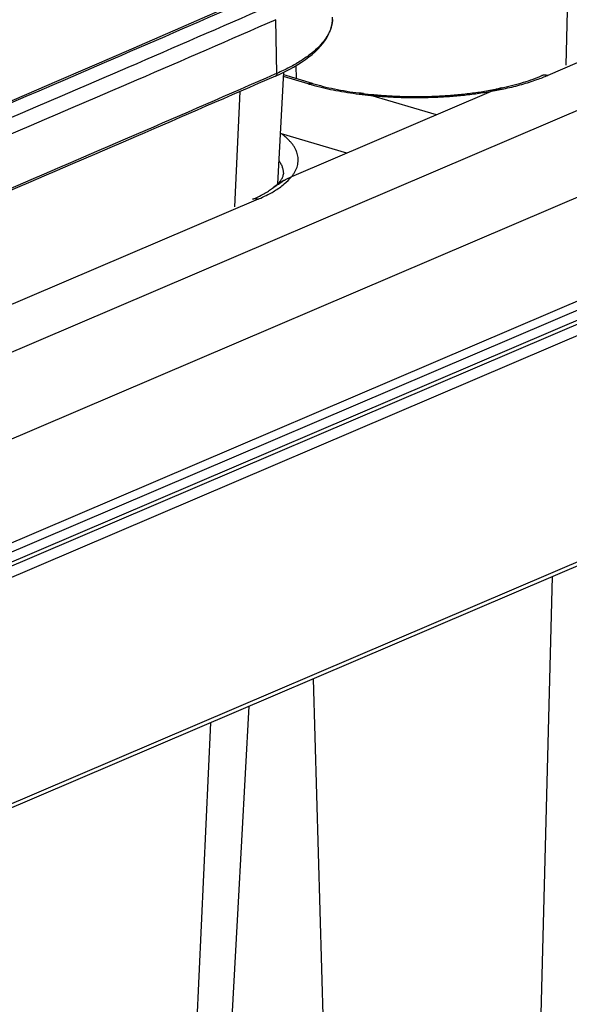
# Model space of a CAD drawing. Units: inches. Extents: x 0 to 17, y 0 to 11.
# Drawn here: x 4.6 to 5.7, y 5.5 to 7.5 of the extents above; entities that cross this region are included whole.
import ezdxf

# ---------------------------------------------------------------- set-up
doc = ezdxf.new("R2010")
doc.units = ezdxf.units.IN
doc.header["$LTSCALE"] = 0.935
doc.header["$MEASUREMENT"] = 0
doc.layers.get('0').update_dxf_attribs({"linetype": 'CONTINUOUS'})

msp = doc.modelspace()

# ---------------------------------------------------------------- linework, layer by layer
at = {"color": 7, "linetype": 'Continuous'}
for p, q in [((3.666, 6.4492), (7.3089, 8.0068)), ((7.3098, 7.8317), (3.6669, 6.274)), ((3.6254, 6.0478), (6.9649, 7.4757)), ((5.1029, 7.1734), (5.1152, 7.3984)), ((5.1726, 7.3756), (5.1149, 7.3927)), ((5.1309, 7.1879), (5.5333, 7.36)), ((5.2671, 7.3563), (5.2665, 7.3564)), ((5.2671, 7.3563), (5.2665, 7.3564)), ((5.4223, 7.3125), (5.2905, 7.3515)), ((5.2419, 7.2354), (5.1101, 7.2743)), ((5.0925, 7.1645), (5.0927, 7.1646)), ((7.0298, 6.969), (3.6889, 5.5406))]:
    msp.add_line(p, q, dxfattribs=at)
at = {"color": 9, "linetype": 'Continuous'}
for p, q in [((6.8544, 7.9083), (5.6465, 7.3918)), ((5.6837, 7.4122), (5.6899, 7.6489)), ((5.1012, 7.3959), (5.0991, 7.5041)), ((6.9914, 7.4679), (3.6507, 6.0395)), ((7.0193, 7.4596), (3.6693, 6.0272)), ((7.0268, 7.4547), (3.6806, 6.0239)), ((7.0273, 7.4325), (3.6921, 6.0065)), ((5.1403, 7.3852), (5.1396, 7.4115)), ((5.1012, 7.3959), (5.0969, 7.3941)), ((5.1639, 7.3749), (5.1147, 7.3894)), ((5.0162, 7.1268), (5.0269, 7.3594)), ((5.0635, 7.1425), (3.8557, 6.626)), ((7.0297, 6.977), (3.6945, 5.551)), ((5.5915, 3.9134), (5.6565, 6.3819)), ((5.2395, 3.9011), (5.1748, 6.1759)), ((4.8526, 3.5975), (4.9681, 6.0875))]:
    msp.add_line(p, q, dxfattribs=at)
at = {"color": 7, "linetype": 'Continuous'}
for points in [[(5.0301, 7.5412), (4.9071, 7.4875), (4.7822, 7.4333), (4.6569, 7.3793), (4.5313, 7.3253), (4.4053, 7.2714), (4.2789, 7.2176), (4.1522, 7.164), (4.0251, 7.1104), (3.8991, 7.0576)], [(5.0984, 7.3906), (5.107, 7.3945), (5.1166, 7.3991), (5.1258, 7.4038), (5.1346, 7.4086), (5.143, 7.4135), (5.1509, 7.4186), (5.1584, 7.4237), (5.1654, 7.4289), (5.172, 7.4342), (5.1781, 7.4396), (5.1837, 7.445), (5.1889, 7.4505), (5.1936, 7.4561), (5.1977, 7.4618), (5.2014, 7.4675), (5.2046, 7.4733), (5.2073, 7.4791), (5.2095, 7.485), (5.2112, 7.4908), (5.2124, 7.4967), (5.213, 7.5026), (5.2132, 7.5084), (5.2132, 7.5092)], [(4.9098, 3.6525), (4.9308, 4.0352), (4.9527, 4.4343), (4.9754, 4.8471), (4.9988, 5.2736), (5.0229, 5.7139), (5.0452, 6.1205)]]:
    msp.add_lwpolyline(points, dxfattribs=at)
at = {"color": 9, "linetype": 'Continuous'}
for centre, radius, start, end in [((5.4915, 7.7588), 0.3984, 289.5239, 291.3309), ((5.5072, 7.7181), 0.3548, 291.3492, 293.1159), ((5.3053, 7.8532), 0.4987, 253.5372, 254.4653), ((5.3122, 7.8778), 0.5244, 254.459, 255.0024), ((5.4089, 8.0658), 0.7167, 279.9953, 281.1616), ((5.4169, 8.0247), 0.6749, 281.1667, 282.3733), ((5.3714, 8.1852), 0.8377, 262.827, 264.456), ((5.02, 7.1517), 0.1522, 53.6973, 54.4197)]:
    msp.add_arc(centre, radius, start, end, dxfattribs=at)
at = {"color": 7, "linetype": 'Continuous'}
for centre, radius, start, end in [((5.409, 8.038), 0.6869, 280.1358, 281.002), ((5.4163, 8.0003), 0.6485, 281.0029, 282.3143), ((5.581, 7.2441), 0.1253, 105.5698, 106.233), ((5.5818, 7.2414), 0.1282, 104.5934, 105.5669), ((5.5829, 7.2371), 0.1326, 103.4189, 104.5889), ((5.5838, 7.2333), 0.1365, 102.8585, 103.4194), ((5.5844, 7.2304), 0.1395, 102.3257, 102.8575), ((5.2443, 7.1816), 0.1762, 81.2531, 82.5661), ((5.3707, 8.1495), 0.7999, 262.5622, 264.263), ((5.2453, 7.1881), 0.1695, 80.6208, 81.2519), ((5.2461, 7.1927), 0.165, 79.8015, 80.6232), ((5.3741, 8.1812), 0.8318, 264.2491, 264.3716), ((5.0732, 7.1494), 0.1303, 73.5366, 74.2919), ((5.0733, 7.1497), 0.1299, 73.536, 74.293), ((5.3058, 6.8788), 0.3565, 126.4462, 126.7402)]:
    msp.add_arc(centre, radius, start, end, dxfattribs=at)
at = {"color": 9, "linetype": 'Continuous'}
for points, knots in [([(5.0315, 7.5379), (4.9389, 7.4975), (4.5656, 7.3352), (4.191, 7.176), (3.9086, 7.0579)], [0, 0, 0, 0, 0.248233, 1, 1, 1, 1]), ([(5.0816, 7.5297), (4.9882, 7.4889), (4.6117, 7.3253), (4.2338, 7.1646), (3.9491, 7.0455)], [0, 0, 0, 0, 0.248222, 1, 1, 1, 1]), ([(5.0991, 7.5041), (5.0057, 7.4632), (4.629, 7.2996), (4.2511, 7.1389), (3.9662, 7.0197)], [0, 0, 0, 0, 0.248222, 1, 1, 1, 1]), ([(5.2131, 7.5045), (5.213, 7.5021), (5.2125, 7.4971), (5.2108, 7.4898), (5.2083, 7.4825), (5.2049, 7.4752), (5.2006, 7.468), (5.1936, 7.4582), (5.1827, 7.4462), (5.1667, 7.4326), (5.1476, 7.4196), (5.1255, 7.4071), (5.1096, 7.3996), (5.1012, 7.3959)], [0, 0, 0, 0, 0.045177, 0.091136, 0.138378, 0.187355, 0.238463, 0.292034, 0.407532, 0.535498, 0.676766, 0.831641, 1, 1, 1, 1]), ([(5.0969, 7.3941), (5.0039, 7.3534), (4.6286, 7.1903), (4.2521, 7.0302), (3.9683, 6.9115)], [0, 0, 0, 0, 0.248229, 1, 1, 1, 1]), ([(5.1012, 7.3959), (5.1012, 7.3953), (5.1011, 7.3942), (5.1006, 7.3926), (5.0997, 7.3914), (5.0989, 7.3908), (5.0984, 7.3906)], [0, 0, 0, 0, 0.280289, 0.538428, 0.775684, 1, 1, 1, 1]), ([(5.5615, 7.3655), (5.5726, 7.368), (5.5938, 7.3732), (5.6147, 7.3797), (5.6246, 7.3833)], [0, 0, 0, 0, 0.518342, 1, 1, 1, 1]), ([(5.6465, 7.3918), (5.6446, 7.3924), (5.6416, 7.3928), (5.6376, 7.3923), (5.6358, 7.3917), (5.6349, 7.3913)], [0, 0, 0, 0, 0.513272, 0.758827, 1, 1, 1, 1]), ([(5.1639, 7.3749), (5.1653, 7.3755), (5.1676, 7.3761), (5.1705, 7.3761), (5.1719, 7.3758), (5.1726, 7.3756)], [0, 0, 0, 0, 0.518188, 0.761929, 1, 1, 1, 1]), ([(5.1765, 7.3713), (5.1908, 7.3675), (5.2207, 7.3608), (5.2511, 7.3561), (5.2668, 7.3541)], [0, 0, 0, 0, 0.482498, 1, 1, 1, 1]), ([(5.2905, 7.3515), (5.3006, 7.3505), (5.3209, 7.3488), (5.3517, 7.3474), (5.3827, 7.347), (5.4137, 7.3476), (5.4445, 7.3492), (5.4748, 7.3517), (5.5044, 7.3553), (5.5238, 7.3583), (5.5333, 7.36)], [0, 0, 0, 0, 0.124724, 0.251351, 0.378972, 0.506669, 0.633519, 0.758613, 0.88106, 1, 1, 1, 1]), ([(5.1309, 7.1879), (5.1323, 7.1896), (5.1342, 7.1923), (5.1365, 7.196), (5.1386, 7.1996), (5.1407, 7.2041), (5.1426, 7.2097), (5.1437, 7.2152), (5.1442, 7.2208), (5.1439, 7.2264), (5.1429, 7.232), (5.1412, 7.2375), (5.1388, 7.243), (5.1357, 7.2484), (5.1319, 7.2538), (5.1274, 7.2591), (5.1223, 7.2643), (5.1165, 7.2695), (5.1123, 7.2727), (5.1101, 7.2743)], [0, 0, 0, 0, 0.065445, 0.096926, 0.127641, 0.186997, 0.244093, 0.299583, 0.354186, 0.408664, 0.463785, 0.520286, 0.57884, 0.640041, 0.704381, 0.772266, 0.844019, 0.919881, 1, 1, 1, 1]), ([(5.1055, 7.2194), (5.1069, 7.2174), (5.1094, 7.2132), (5.1117, 7.2078), (5.113, 7.2034), (5.1137, 7.2001), (5.1141, 7.1968), (5.1142, 7.1946), (5.1142, 7.1935)], [0, 0, 0, 0, 0.267797, 0.520636, 0.64287, 0.763068, 0.881884, 1, 1, 1, 1]), ([(5.096, 7.1589), (5.103, 7.1631), (5.1155, 7.1718), (5.1265, 7.1824), (5.1309, 7.1879)], [0, 0, 0, 0, 0.538524, 1, 1, 1, 1]), ([(5.0635, 7.1425), (5.0616, 7.1431), (5.0585, 7.1435), (5.0546, 7.143), (5.0528, 7.1424), (5.0519, 7.1421)], [0, 0, 0, 0, 0.513272, 0.758827, 1, 1, 1, 1]), ([(5.0635, 7.1425), (5.0652, 7.1432), (5.0719, 7.1461), (5.0784, 7.1493), (5.0831, 7.1517)], [0, 0, 0, 0, 0.25813, 1, 1, 1, 1]), ([(5.0831, 7.1517), (5.0842, 7.1523), (5.0886, 7.1546), (5.0929, 7.157), (5.096, 7.1589)], [0, 0, 0, 0, 0.256788, 1, 1, 1, 1])]:
    msp.add_open_spline(points, degree=3, knots=knots, dxfattribs=at)
at = {"color": 7, "linetype": 'Continuous'}
for points, knots in [([(5.0984, 7.3906), (5.005, 7.3498), (4.6283, 7.1861), (4.2504, 7.0254), (3.9655, 6.9062)], [0, 0, 0, 0, 0.248223, 1, 1, 1, 1]), ([(5.5546, 7.3667), (5.5692, 7.3699), (5.5903, 7.3753), (5.6169, 7.3841), (5.6291, 7.3889), (5.6349, 7.3913)], [0, 0, 0, 0, 0.532583, 0.775263, 1, 1, 1, 1]), ([(5.1726, 7.3756), (5.1797, 7.3735), (5.1944, 7.3695), (5.2257, 7.3625), (5.2499, 7.3585), (5.2665, 7.3564)], [0, 0, 0, 0, 0.231862, 0.476953, 1, 1, 1, 1]), ([(5.2925, 7.3534), (5.3023, 7.3524), (5.3222, 7.3508), (5.3523, 7.3494), (5.3827, 7.349), (5.4132, 7.3496), (5.4433, 7.3511), (5.4729, 7.3537), (5.5018, 7.3571), (5.5207, 7.3601), (5.5299, 7.3618)], [0, 0, 0, 0, 0.124706, 0.2515, 0.379383, 0.507346, 0.634384, 0.759496, 0.881691, 1, 1, 1, 1]), ([(5.5333, 7.36), (5.5351, 7.3607), (5.542, 7.3635), (5.5492, 7.3655), (5.5546, 7.3667)], [0, 0, 0, 0, 0.257019, 1, 1, 1, 1]), ([(5.2671, 7.3563), (5.2691, 7.356), (5.2769, 7.3549), (5.2847, 7.3532), (5.2905, 7.3515)], [0, 0, 0, 0, 0.246258, 1, 1, 1, 1]), ([(5.0925, 7.1645), (5.0987, 7.1691), (5.1081, 7.1757), (5.121, 7.1833), (5.1276, 7.1865), (5.1309, 7.1879)], [0, 0, 0, 0, 0.513705, 0.761063, 1, 1, 1, 1]), ([(5.0927, 7.1646), (5.0947, 7.1662), (5.0977, 7.1685), (5.1013, 7.1718), (5.1037, 7.1741), (5.1057, 7.1764), (5.1075, 7.1785), (5.1091, 7.1805), (5.1107, 7.183), (5.1123, 7.1857), (5.1135, 7.1887), (5.114, 7.1909), (5.1142, 7.1925), (5.1142, 7.1932), (5.1142, 7.1935)], [0, 0, 0, 0, 0.209564, 0.304796, 0.393537, 0.475709, 0.551288, 0.620304, 0.682773, 0.788847, 0.873747, 0.942354, 0.972236, 1, 1, 1, 1]), ([(5.0519, 7.1421), (5.0597, 7.1454), (5.0707, 7.1506), (5.084, 7.1586), (5.0899, 7.1625), (5.0925, 7.1645)], [0, 0, 0, 0, 0.545906, 0.785101, 1, 1, 1, 1]), ([(5.1181, 7.1815), (5.114, 7.1792), (5.1058, 7.1741), (5.0979, 7.1685), (5.094, 7.1656)], [0, 0, 0, 0, 0.49252, 1, 1, 1, 1])]:
    msp.add_open_spline(points, degree=3, knots=knots, dxfattribs=at)

doc.saveas('drawing.dxf')
